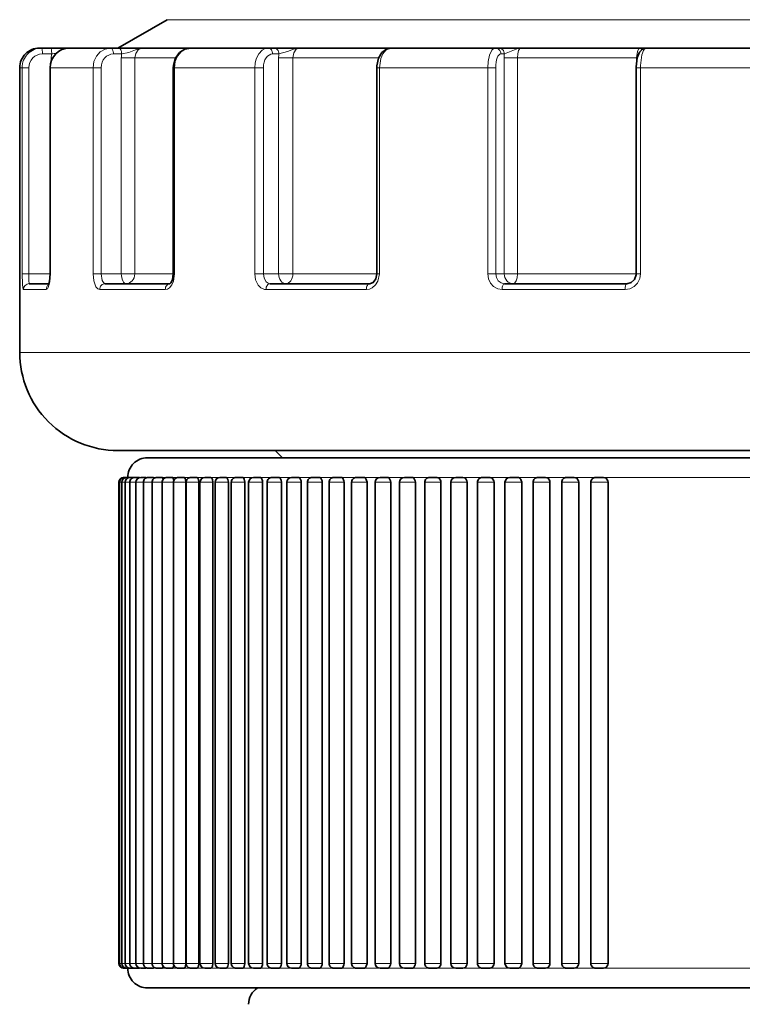
# Model space of a CAD drawing. Extents: x 0 to 210, y 0 to 297.
# Drawn here: x 121 to 139, y 112 to 137 of the extents above; entities that cross this region are included whole.
import ezdxf

# ---------------------------------------------------------------- set-up
doc = ezdxf.new("R2010")
doc.units = 0

msp = doc.modelspace()

# ---------------------------------------------------------------- linework, layer by layer
at = {"color": 7, "lineweight": 35}
for p, q in [((124.646515, 136.964569), (123.396515, 136.242874)), ((121.453766, 136.242874), (121.396515, 136.242874)), ((121.689758, 136.242874), (121.453766, 136.242874)), ((121.689758, 136.242874), (122.163345, 136.242874)), ((123.210266, 136.242874), (122.162971, 136.242874)), ((122.21653, 136.242874), (122.231079, 136.242874)), ((123.420677, 136.242874), (123.210266, 136.242874)), ((123.396515, 136.242874), (158.13179, 136.242874)), ((123.420677, 136.242874), (124.020638, 136.242874)), ((124.020638, 136.242874), (124.041489, 136.242874)), ((125.251938, 136.242874), (124.041489, 136.242874)), ((127.220596, 136.242874), (125.252327, 136.242874)), ((125.660706, 136.242874), (125.658318, 136.242874)), ((127.380058, 136.242874), (127.220596, 136.242874)), ((127.380058, 136.242874), (127.980843, 136.242874)), ((127.980843, 136.242874), (128.005478, 136.242874)), ((130.349213, 136.242874), (128.005478, 136.242874)), ((133.001053, 136.242874), (130.349228, 136.242874)), ((130.493576, 136.242874), (130.482895, 136.242874)), ((133.090332, 136.242874), (133.001053, 136.242874)), ((133.090332, 136.242874), (133.619476, 136.242874)), ((133.619476, 136.242874), (133.644928, 136.242874)), ((136.683655, 136.242874), (133.644928, 136.242874)), ((136.701797, 136.242874), (136.683655, 136.242874)), ((136.838684, 136.242874), (136.701797, 136.242874)), ((139.724777, 136.242874), (136.838898, 136.242874)), ((120.896515, 128.492874), (120.896515, 135.742874)), ((121.669907, 135.742874), (121.669907, 130.492874)), ((124.804901, 135.742874), (124.804901, 130.492874)), ((129.983292, 135.742874), (129.983292, 130.492874)), ((136.580505, 135.742874), (136.580505, 130.492874)), ((121.642059, 130.242874), (121.140648, 130.242874)), ((123.598923, 130.242874), (123.069229, 130.242874)), ((124.720619, 130.242874), (123.598923, 130.242874)), ((129.804733, 130.242874), (127.268654, 130.242874)), ((136.343384, 130.242874), (133.232422, 130.242874)), ((125.66124, 125.992874), (123.396515, 125.992874)), ((160.396515, 125.992874), (125.66124, 125.992874)), ((127.5793, 125.810089), (127.396515, 125.992874)), ((157.473602, 125.810089), (124.146515, 125.810089)), ((125.857986, 125.810089), (124.857986, 125.810089)), ((127.127991, 125.810089), (125.857986, 125.810089)), ((127.377991, 125.810089), (127.127991, 125.810089)), ((123.421516, 125.185089), (123.421516, 112.935089)), ((123.438889, 125.185089), (123.438889, 112.935089)), ((123.490959, 125.185089), (123.490959, 112.935089)), ((123.546516, 125.310089), (123.563812, 125.310089)), ((123.563889, 125.310089), (123.615807, 125.310089)), ((123.577644, 125.185089), (123.577644, 112.935089)), ((123.615959, 125.310089), (123.702606, 125.310089)), ((123.698776, 125.185089), (123.698776, 112.935089)), ((123.702644, 125.310089), (123.815697, 125.310089)), ((123.816162, 125.310074), (123.81662, 125.309998)), ((123.823776, 125.310089), (123.941139, 125.310089)), ((123.854111, 125.185089), (123.854111, 112.935089)), ((123.979111, 125.310089), (124.100754, 125.310089)), ((124.043365, 125.185089), (124.043365, 112.935089)), ((124.168365, 125.310089), (124.29425, 125.310089)), ((124.266182, 125.185089), (124.266182, 112.935089)), ((124.391182, 125.310089), (124.521248, 125.310089)), ((124.522125, 125.185089), (124.522125, 112.935089)), ((124.647125, 125.310089), (124.781326, 125.310089)), ((124.810715, 125.185089), (124.810715, 112.935089)), ((124.935715, 125.310089), (125.073982, 125.310089)), ((125.1231, 125.185089), (125.1231, 112.935089)), ((125.131401, 125.185089), (125.131401, 112.935089)), ((125.256401, 125.310089), (125.398659, 125.310089)), ((125.452744, 125.185089), (125.452744, 112.935089)), ((125.483566, 125.185089), (125.483566, 112.935089)), ((125.608566, 125.310089), (125.754745, 125.310089)), ((125.81369, 125.185089), (125.81369, 112.935089)), ((125.866554, 125.185089), (125.866554, 112.935089)), ((125.991554, 125.310089), (126.141548, 125.310089)), ((126.205254, 125.185089), (126.205254, 112.935089)), ((126.279617, 125.185089), (126.279617, 112.935089)), ((126.404617, 125.310089), (126.55835, 125.310089)), ((126.626686, 125.185089), (126.626686, 112.935089)), ((126.721992, 125.185089), (126.721992, 112.935089)), ((126.846992, 125.310089), (127.004349, 125.310089)), ((127.077179, 125.185089), (127.077179, 112.935089)), ((127.192818, 125.185089), (127.192818, 112.935089)), ((127.317818, 125.310089), (127.478691, 125.310089)), ((127.555885, 125.185089), (127.555885, 112.935089)), ((127.6912, 125.185089), (127.6912, 112.935089)), ((127.8162, 125.310089), (127.980484, 125.310089)), ((128.06189, 125.185089), (128.06189, 112.935089)), ((128.216202, 125.185089), (128.216202, 112.935089)), ((128.341202, 125.310089), (128.508759, 125.310089)), ((128.594238, 125.185089), (128.594238, 112.935089)), ((128.766815, 125.185089), (128.766815, 112.935089)), ((128.891815, 125.310089), (129.062531, 125.310089)), ((129.151901, 125.185089), (129.151901, 112.935089)), ((129.341995, 125.185089), (129.341995, 112.935089)), ((129.466995, 125.310089), (129.640717, 125.310089)), ((129.733826, 125.185089), (129.733826, 112.935089)), ((129.940643, 125.185089), (129.940643, 112.935089)), ((130.065643, 125.310089), (130.242249, 125.310089)), ((130.338898, 125.185089), (130.338898, 112.935089)), ((130.561615, 125.185089), (130.561615, 112.935089)), ((130.686615, 125.310089), (130.865952, 125.310089)), ((130.965973, 125.185089), (130.965973, 112.935089)), ((131.203751, 125.185089), (131.203751, 112.935089)), ((131.328751, 125.310089), (131.510666, 125.310089)), ((131.613846, 125.185089), (131.613846, 112.935089)), ((131.865799, 125.185089), (131.865799, 112.935089)), ((131.990799, 125.310089), (132.17514, 125.310089)), ((132.281311, 125.185089), (132.281311, 112.935089)), ((132.546509, 125.185089), (132.546509, 112.935089)), ((132.671509, 125.310089), (132.858124, 125.310089)), ((132.967072, 125.185089), (132.967072, 112.935089)), ((133.244598, 125.185089), (133.244598, 112.935089)), ((133.369598, 125.310089), (133.558304, 125.310089)), ((133.559662, 125.310089), (133.558426, 125.310089)), ((133.669815, 125.185089), (133.669815, 112.935089)), ((133.958725, 125.185089), (133.958725, 112.935089)), ((134.083725, 125.310089), (134.274368, 125.310089)), ((134.388245, 125.185089), (134.388245, 112.935089)), ((134.687546, 125.185089), (134.687546, 112.935089)), ((134.812546, 125.310089), (135.004929, 125.310089)), ((135.120941, 125.185089), (135.120941, 112.935089)), ((135.429642, 125.185089), (135.429642, 112.935089)), ((135.554642, 125.310089), (135.748611, 125.310089)), ((135.866547, 125.185089), (135.866547, 112.935089)), ((123.546516, 112.810089), (123.563492, 112.810089)), ((123.563889, 112.810089), (123.615593, 112.810089)), ((123.615959, 112.810089), (123.702286, 112.810089)), ((123.702644, 112.810089), (123.815697, 112.810089)), ((123.816162, 112.810104), (123.81662, 112.810188)), ((123.823776, 112.810089), (123.941139, 112.810089)), ((123.979111, 112.810089), (124.100754, 112.810089)), ((124.168365, 112.810089), (124.29425, 112.810089)), ((124.391182, 112.810089), (124.521248, 112.810089)), ((124.647125, 112.810089), (124.781326, 112.810089)), ((124.935715, 112.810089), (125.073982, 112.810089)), ((125.256401, 112.810089), (125.398659, 112.810089)), ((125.608566, 112.810089), (125.754745, 112.810089)), ((125.991554, 112.810089), (126.141548, 112.810089)), ((126.404617, 112.810089), (126.55835, 112.810089)), ((126.846992, 112.810089), (127.004349, 112.810089)), ((127.317818, 112.810089), (127.478691, 112.810089)), ((127.8162, 112.810089), (127.980484, 112.810089)), ((128.341202, 112.810089), (128.508759, 112.810089)), ((128.891815, 112.810089), (129.062531, 112.810089)), ((129.466995, 112.810089), (129.640717, 112.810089)), ((130.065643, 112.810089), (130.242249, 112.810089)), ((130.686615, 112.810089), (130.865952, 112.810089)), ((131.328751, 112.810089), (131.510666, 112.810089)), ((131.990799, 112.810089), (132.17514, 112.810089)), ((132.671509, 112.810089), (132.858124, 112.810089)), ((133.369598, 112.810089), (133.558304, 112.810089)), ((133.559662, 112.810089), (133.558426, 112.810089)), ((134.083725, 112.810089), (134.274368, 112.810089)), ((134.812546, 112.810089), (135.004929, 112.810089)), ((135.554642, 112.810089), (135.748611, 112.810089)), ((157.473602, 112.310089), (124.146515, 112.310089)), ((126.756615, 112.310089), (127.506615, 112.310089)), ((133.880814, 112.310089), (133.74028, 112.310089))]:
    msp.add_line(p, q, dxfattribs=at)
at = {"color": 7, "lineweight": 13}
for p, q in [((124.646515, 136.964569), (157.034821, 136.964569)), ((125.652267, 136.242706), (125.658363, 136.242874)), ((121.710632, 136.092865), (121.47464, 136.092865)), ((121.700623, 135.916595), (121.700623, 135.992874)), ((121.700623, 135.992874), (121.735931, 135.992874)), ((123.491096, 136.092865), (123.280685, 136.092865)), ((123.48217, 130.492874), (123.48217, 135.992874)), ((123.48217, 135.992874), (123.825424, 135.992874)), ((123.825424, 130.492874), (123.825424, 135.992874)), ((124.864555, 135.992874), (123.825424, 135.992874)), ((127.491524, 136.092865), (127.332069, 136.092865)), ((127.484756, 130.492874), (127.484756, 135.992874)), ((127.484756, 135.992874), (127.846176, 135.992874)), ((127.846176, 130.492874), (127.846176, 135.992874)), ((130.030334, 135.992874), (127.846176, 135.992874)), ((133.229416, 136.092865), (133.140137, 136.092865)), ((133.225616, 130.492874), (133.225616, 135.992874)), ((133.225616, 135.992874), (133.5616, 135.992874)), ((133.5616, 130.492874), (133.5616, 135.992874)), ((136.595245, 135.992874), (133.5616, 135.992874)), ((136.595245, 135.992874), (136.607513, 135.992874)), ((136.595245, 135.992874), (136.595245, 135.931946)), ((120.956886, 135.742874), (120.896515, 135.742874)), ((120.956886, 135.742874), (120.956886, 130.492874)), ((121.127335, 135.742874), (120.956886, 135.742874)), ((121.127335, 135.742874), (121.127335, 130.492874)), ((121.669907, 135.742874), (121.675476, 135.742874)), ((122.763931, 135.742874), (121.675476, 135.742874)), ((121.675476, 135.742874), (121.675476, 130.492874)), ((122.763931, 135.742874), (122.763931, 130.492874)), ((122.971008, 135.742874), (122.763931, 135.742874)), ((122.971008, 135.742874), (122.971008, 130.492874)), ((124.804901, 135.742874), (124.833015, 135.742874)), ((126.878647, 135.742874), (124.833015, 135.742874)), ((124.833015, 135.742874), (124.833015, 130.492874)), ((126.878647, 135.742874), (126.878647, 130.492874)), ((127.097382, 135.742874), (126.878647, 135.742874)), ((127.097382, 135.742874), (127.097382, 130.492874)), ((129.983292, 135.742874), (130.04866, 135.742874)), ((132.804733, 135.742874), (130.04866, 135.742874)), ((130.04866, 135.742874), (130.04866, 130.492874)), ((132.804733, 135.742874), (132.804733, 130.492874)), ((133.008759, 135.742874), (132.804733, 135.742874)), ((133.008759, 135.742874), (133.008759, 130.492874)), ((136.580505, 135.742874), (136.693344, 135.742874)), ((139.702957, 135.742874), (136.693344, 135.742874)), ((136.693344, 135.742874), (136.693344, 130.492874)), ((121.127335, 130.492874), (120.956886, 130.492874)), ((121.127335, 130.492874), (121.669907, 130.492874)), ((121.669907, 130.492874), (121.675476, 130.492874)), ((122.971008, 130.492874), (122.763931, 130.492874)), ((122.971008, 130.492874), (123.48217, 130.492874)), ((123.48217, 130.492874), (123.825424, 130.492874)), ((124.804901, 130.492874), (123.825424, 130.492874)), ((124.804901, 130.492874), (124.833015, 130.492874)), ((127.097382, 130.492874), (126.878647, 130.492874)), ((127.097382, 130.492874), (127.484756, 130.492874)), ((127.484756, 130.492874), (127.846176, 130.492874)), ((129.983292, 130.492874), (127.846176, 130.492874)), ((129.983292, 130.492874), (130.04866, 130.492874)), ((133.008759, 130.492874), (132.804733, 130.492874)), ((133.008759, 130.492874), (133.225616, 130.492874)), ((133.225616, 130.492874), (133.5616, 130.492874)), ((136.580322, 130.492874), (133.5616, 130.492874)), ((136.580505, 130.492874), (136.693344, 130.492874)), ((121.570343, 130.092865), (120.991318, 130.092865)), ((123.467285, 130.092865), (122.933777, 130.092865)), ((124.600998, 130.092865), (123.467285, 130.092865)), ((129.717743, 130.092865), (127.163422, 130.092865)), ((136.303436, 130.092865), (133.17009, 130.092865)), ((123.467285, 128.492874), (120.896515, 128.492874)), ((139.824768, 128.492874), (123.467285, 128.492874)), ((123.421516, 125.185089), (123.438805, 125.185089)), ((123.438889, 125.185089), (123.490967, 125.185089)), ((123.490959, 125.185089), (123.577271, 125.185089)), ((123.577644, 125.185089), (123.698555, 125.185089)), ((123.659798, 125.310089), (123.64679, 125.310089)), ((123.70752, 125.310089), (123.668526, 125.310089)), ((123.698776, 125.185089), (123.853775, 125.185089)), ((123.78968, 125.310089), (123.724991, 125.310089)), ((123.906677, 125.310089), (123.815971, 125.310089)), ((123.854111, 125.185089), (124.043335, 125.185089)), ((123.977295, 125.310089), (123.941734, 125.310089)), ((124.057739, 125.310089), (123.993469, 125.310089)), ((124.043365, 125.185089), (124.266151, 125.185089)), ((124.242752, 125.310089), (124.101021, 125.310089)), ((124.266182, 125.185089), (124.522224, 125.185089)), ((124.295242, 125.310089), (124.294518, 125.310089)), ((124.461372, 125.310089), (124.295242, 125.310089)), ((124.713181, 125.310089), (124.521515, 125.310089)), ((124.522125, 125.185089), (124.810959, 125.185089)), ((124.997169, 125.310089), (124.781586, 125.310089)), ((124.810715, 125.185089), (125.121819, 125.185089)), ((124.997696, 125.310089), (124.997169, 125.310089)), ((125.255112, 125.310089), (125.074669, 125.310089)), ((125.1231, 125.185089), (125.121819, 125.185089)), ((125.121819, 125.185089), (125.121819, 112.935089)), ((125.131401, 125.185089), (125.451485, 125.185089)), ((125.313751, 125.310089), (125.306686, 125.310089)), ((125.314384, 125.310089), (125.313751, 125.310089)), ((125.857986, 125.310089), (125.357986, 125.310089)), ((125.399498, 125.310089), (125.398911, 125.310089)), ((125.607155, 125.310089), (125.399498, 125.310089)), ((125.452744, 125.185089), (125.451485, 125.185089)), ((125.451485, 125.185089), (125.451485, 112.935089)), ((125.483566, 125.185089), (125.812462, 125.185089)), ((125.662636, 125.310089), (125.65786, 125.310089)), ((125.755516, 125.310089), (125.754982, 125.310089)), ((125.990387, 125.310089), (125.755516, 125.310089)), ((125.81369, 125.185089), (125.812462, 125.185089)), ((125.812462, 125.185089), (125.812462, 112.935089)), ((127.127991, 125.310089), (125.857986, 125.310089)), ((125.866554, 125.185089), (126.204048, 125.185089)), ((126.041786, 125.310089), (126.034126, 125.310089)), ((126.451126, 125.310089), (126.141785, 125.310089)), ((126.205254, 125.185089), (126.204048, 125.185089)), ((126.204048, 125.185089), (126.204048, 112.935089)), ((126.279617, 125.185089), (126.625511, 125.185089)), ((126.56002, 125.310089), (126.558578, 125.310089)), ((126.84668, 125.310089), (126.56002, 125.310089)), ((126.626686, 125.185089), (126.625511, 125.185089)), ((126.625511, 125.185089), (126.625511, 112.935089)), ((126.721992, 125.185089), (127.076042, 125.185089)), ((127.3564, 125.310089), (127.00457, 125.310089)), ((127.077179, 125.185089), (127.076042, 125.185089)), ((127.076042, 125.185089), (127.076042, 112.935089)), ((127.877991, 125.310089), (127.127991, 125.310089)), ((127.192818, 125.185089), (127.554787, 125.185089)), ((127.480415, 125.310089), (127.478912, 125.310089)), ((127.815895, 125.310089), (127.480415, 125.310089)), ((127.555885, 125.185089), (127.554787, 125.185089)), ((127.554787, 125.185089), (127.554787, 112.935089)), ((127.6912, 125.185089), (128.060837, 125.185089)), ((127.852135, 125.310089), (127.851151, 125.310089)), ((128.37384, 125.310089), (127.98069, 125.310089)), ((128.06189, 125.185089), (128.060837, 125.185089)), ((128.060837, 125.185089), (128.060837, 112.935089)), ((128.216202, 125.185089), (128.593216, 125.185089)), ((128.920242, 125.310089), (128.508957, 125.310089)), ((128.594238, 125.185089), (128.593216, 125.185089)), ((128.593216, 125.185089), (128.593216, 112.935089)), ((128.766815, 125.185089), (129.150909, 125.185089)), ((129.492538, 125.310089), (129.062714, 125.310089)), ((129.151901, 125.185089), (129.150909, 125.185089)), ((129.150909, 125.185089), (129.150909, 112.935089)), ((129.341995, 125.185089), (129.73288, 125.185089)), ((129.64183, 125.310089), (129.6409, 125.310089)), ((130.065643, 125.310089), (129.64183, 125.310089)), ((129.733826, 125.185089), (129.73288, 125.185089)), ((129.73288, 125.185089), (129.73288, 112.935089)), ((129.940643, 125.185089), (130.337997, 125.185089)), ((130.089218, 125.310089), (130.082565, 125.310089)), ((130.707443, 125.310089), (130.242416, 125.310089)), ((130.338898, 125.185089), (130.337997, 125.185089)), ((130.337997, 125.185089), (130.337997, 112.935089)), ((130.561615, 125.185089), (130.965118, 125.185089)), ((130.867004, 125.310089), (130.866119, 125.310089)), ((131.328156, 125.310089), (130.867004, 125.310089)), ((130.965973, 125.185089), (130.965118, 125.185089)), ((130.965118, 125.185089), (130.965118, 112.935089)), ((131.203751, 125.185089), (131.613052, 125.185089)), ((131.346985, 125.310089), (131.33931, 125.310089)), ((132.006607, 125.310089), (131.510818, 125.310089)), ((131.613846, 125.185089), (131.613052, 125.185089)), ((131.613052, 125.185089), (131.613052, 112.935089)), ((131.865799, 125.185089), (132.280563, 125.185089)), ((132.685043, 125.310089), (132.175278, 125.310089)), ((132.281311, 125.185089), (132.280563, 125.185089)), ((132.280563, 125.185089), (132.280563, 112.935089)), ((132.546509, 125.185089), (132.96637, 125.185089)), ((132.859207, 125.310089), (132.858261, 125.310089)), ((133.369217, 125.310089), (132.859207, 125.310089)), ((132.967072, 125.185089), (132.96637, 125.185089)), ((132.96637, 125.185089), (132.96637, 112.935089)), ((133.244598, 125.185089), (133.669174, 125.185089)), ((133.381027, 125.310089), (133.374435, 125.310089)), ((133.56041, 125.310089), (133.559662, 125.310089)), ((134.083221, 125.310089), (133.56041, 125.310089)), ((133.669815, 125.185089), (133.669174, 125.185089)), ((133.669174, 125.185089), (133.669174, 112.935089)), ((133.958725, 125.185089), (134.38765, 125.185089)), ((134.275528, 125.310089), (134.274475, 125.310089)), ((134.820267, 125.310089), (134.275528, 125.310089)), ((134.388245, 125.185089), (134.38765, 125.185089)), ((134.38765, 125.185089), (134.38765, 112.935089)), ((134.687546, 125.185089), (135.120422, 125.185089)), ((135.560776, 125.310089), (135.005035, 125.310089)), ((135.120941, 125.185089), (135.120422, 125.185089)), ((135.120422, 125.185089), (135.120422, 112.935089)), ((135.429642, 125.185089), (135.866074, 125.185089)), ((148.044327, 125.310089), (135.748703, 125.310089)), ((135.866074, 125.185089), (135.866074, 112.935089)), ((123.421516, 112.935089), (123.438805, 112.935089)), ((123.438889, 112.935089), (123.490967, 112.935089)), ((123.490959, 112.935089), (123.577271, 112.935089)), ((123.577644, 112.935089), (123.698555, 112.935089)), ((123.698776, 112.935089), (123.853775, 112.935089)), ((123.854111, 112.935089), (124.043335, 112.935089)), ((124.043365, 112.935089), (124.266151, 112.935089)), ((124.266182, 112.935089), (124.522224, 112.935089)), ((124.522125, 112.935089), (124.810959, 112.935089)), ((124.810715, 112.935089), (125.121819, 112.935089)), ((125.121819, 112.935089), (125.1231, 112.935089)), ((125.131401, 112.935089), (125.451485, 112.935089)), ((125.451485, 112.935089), (125.452744, 112.935089)), ((125.483566, 112.935089), (125.812462, 112.935089)), ((125.812462, 112.935089), (125.81369, 112.935089)), ((125.866554, 112.935089), (126.204048, 112.935089)), ((126.204048, 112.935089), (126.205254, 112.935089)), ((126.279617, 112.935089), (126.625511, 112.935089)), ((126.625511, 112.935089), (126.626686, 112.935089)), ((126.721992, 112.935089), (127.076042, 112.935089)), ((127.076042, 112.935089), (127.077179, 112.935089)), ((127.192818, 112.935089), (127.554787, 112.935089)), ((127.554787, 112.935089), (127.555885, 112.935089)), ((127.6912, 112.935089), (128.060837, 112.935089)), ((128.060837, 112.935089), (128.06189, 112.935089)), ((128.216202, 112.935089), (128.593216, 112.935089)), ((128.593216, 112.935089), (128.594238, 112.935089)), ((128.766815, 112.935089), (129.150909, 112.935089)), ((129.150909, 112.935089), (129.151901, 112.935089)), ((129.341995, 112.935089), (129.73288, 112.935089)), ((129.73288, 112.935089), (129.733826, 112.935089)), ((129.940643, 112.935089), (130.337997, 112.935089)), ((130.337997, 112.935089), (130.338898, 112.935089)), ((130.561615, 112.935089), (130.965118, 112.935089)), ((130.965118, 112.935089), (130.965973, 112.935089)), ((131.203751, 112.935089), (131.613052, 112.935089)), ((131.613052, 112.935089), (131.613846, 112.935089)), ((131.865799, 112.935089), (132.280563, 112.935089)), ((132.280563, 112.935089), (132.281311, 112.935089)), ((132.546509, 112.935089), (132.96637, 112.935089)), ((132.96637, 112.935089), (132.967072, 112.935089)), ((133.244598, 112.935089), (133.669174, 112.935089)), ((133.669174, 112.935089), (133.669815, 112.935089)), ((133.958725, 112.935089), (134.38765, 112.935089)), ((134.38765, 112.935089), (134.388245, 112.935089)), ((134.687546, 112.935089), (135.120422, 112.935089)), ((135.120422, 112.935089), (135.120941, 112.935089)), ((135.429642, 112.935089), (135.866074, 112.935089)), ((123.823708, 112.810089), (123.815971, 112.810089)), ((123.977196, 112.810089), (123.941734, 112.810089)), ((124.168373, 112.810089), (124.101021, 112.810089)), ((124.294518, 112.810089), (124.295242, 112.810089)), ((124.647125, 112.810089), (124.521515, 112.810089)), ((124.935715, 112.810089), (124.781586, 112.810089)), ((125.255035, 112.810089), (125.074669, 112.810089)), ((125.398911, 112.810089), (125.399498, 112.810089)), ((125.607094, 112.810089), (125.399498, 112.810089)), ((125.754982, 112.810089), (125.755516, 112.810089)), ((125.990318, 112.810089), (125.755516, 112.810089)), ((126.404617, 112.810089), (126.141785, 112.810089)), ((126.558578, 112.810089), (126.56002, 112.810089)), ((126.846664, 112.810089), (126.56002, 112.810089)), ((127.317291, 112.810089), (127.00457, 112.810089)), ((127.480415, 112.810089), (127.478912, 112.810089)), ((127.81588, 112.810089), (127.480415, 112.810089)), ((127.852135, 112.810089), (127.851151, 112.810089)), ((128.340668, 112.810089), (127.98069, 112.810089)), ((128.891251, 112.810089), (128.508957, 112.810089)), ((129.466507, 112.810089), (129.062714, 112.810089)), ((129.64183, 112.810089), (129.6409, 112.810089)), ((130.065598, 112.810089), (129.64183, 112.810089)), ((130.68605, 112.810089), (130.242416, 112.810089)), ((130.866119, 112.810089), (130.867004, 112.810089)), ((131.328094, 112.810089), (130.867004, 112.810089)), ((131.990341, 112.810089), (131.510818, 112.810089)), ((132.671112, 112.810089), (132.175278, 112.810089)), ((132.858261, 112.810089), (132.859207, 112.810089)), ((133.369156, 112.810089), (132.859207, 112.810089)), ((133.56041, 112.810089), (133.559662, 112.810089)), ((134.083191, 112.810089), (133.56041, 112.810089)), ((134.274475, 112.810089), (134.275528, 112.810089)), ((134.812195, 112.810089), (134.275528, 112.810089)), ((135.554413, 112.810089), (135.005035, 112.810089)), ((148.044312, 112.810089), (135.748703, 112.810089))]:
    msp.add_line(p, q, dxfattribs=at)
for points in [[(123.210266, 136.242874), (123.071625, 136.21814), (122.947571, 136.147125), (122.848358, 136.035522), (122.785561, 135.896667), (122.763931, 135.742874)], [(123.491096, 136.092865), (123.67511, 136.131653), (123.839684, 136.197571), (123.97364, 136.237411), (124.041489, 136.242874)], [(123.825424, 135.992874), (123.848953, 136.106293), (123.914986, 136.195526), (123.974899, 136.230698), (124.041489, 136.242874)], [(125.252327, 136.242874), (125.121964, 136.218079), (125.005753, 136.147278), (124.912384, 136.035568), (124.853546, 135.8974), (124.833015, 135.742874)], [(127.220596, 136.242874), (127.140259, 136.228882), (127.065422, 136.188446), (126.977898, 136.095139), (126.916466, 135.971466), (126.888138, 135.859802), (126.878647, 135.742874)], [(127.491524, 136.092865), (127.708961, 136.152313), (127.862442, 136.216171), (128.005478, 136.242874)], [(127.846176, 135.992874), (127.86937, 136.122711), (127.933846, 136.216125), (128.005478, 136.242874)], [(130.349228, 136.242874), (130.278595, 136.228851), (130.213013, 136.188538), (130.135925, 136.095093), (130.082184, 135.972275), (130.04866, 135.742874)], [(133.001053, 136.242874), (132.969971, 136.236572), (132.912186, 136.188751), (132.850754, 136.064575), (132.814987, 135.902405), (132.804733, 135.742874)], [(133.229416, 136.092865), (133.485916, 136.196533), (133.567673, 136.230637), (133.644928, 136.242874)], [(133.5616, 135.992874), (133.568558, 136.092575), (133.588837, 136.177521), (133.619766, 136.23114), (133.636398, 136.241547), (133.644928, 136.242874)], [(136.683655, 136.242874), (136.674774, 136.241608), (136.65744, 136.231674), (136.641312, 136.212433), (136.615067, 136.150757), (136.595245, 135.992874)], [(136.720337, 136.200638), (136.701324, 136.229004), (136.693802, 136.237793), (136.686951, 136.24231), (136.683655, 136.242874)], [(136.838898, 136.242874), (136.813263, 136.235046), (136.796783, 136.221466), (136.766556, 136.176666), (136.729675, 136.073212), (136.694366, 135.802048), (136.693344, 135.742874)], [(120.956886, 130.492874), (120.964661, 130.22995), (120.975304, 130.133224), (120.984764, 130.098999), (120.988281, 130.094162), (120.990089, 130.093079), (120.991318, 130.092865)], [(121.127335, 130.492874), (121.130806, 130.308701), (121.135864, 130.254303), (121.137871, 130.246445), (121.138947, 130.244171), (121.139694, 130.243271), (121.140648, 130.242874)], [(121.570343, 130.092865), (121.588303, 130.099121), (121.599953, 130.109955), (121.621536, 130.145538), (121.648499, 130.228424), (121.675476, 130.492874)], [(122.763931, 130.492874), (122.781418, 130.314621), (122.834869, 130.16629), (122.882812, 130.110779), (122.933777, 130.092865)], [(122.971008, 130.492874), (122.995293, 130.326477), (123.024536, 130.26918), (123.053612, 130.24588), (123.069229, 130.242874)], [(124.600998, 130.092865), (124.654869, 130.10405), (124.705078, 130.136093), (124.764786, 130.210739), (124.806595, 130.308578), (124.833015, 130.492874)], [(126.878647, 130.492874), (126.899963, 130.340393), (126.963074, 130.207855), (127.03511, 130.135315), (127.122429, 130.096985), (127.163422, 130.092865)], [(127.097382, 130.492874), (127.115677, 130.379745), (127.168167, 130.289764), (127.215416, 130.255005), (127.268654, 130.242874)], [(129.717743, 130.092865), (129.794769, 130.103973), (129.867157, 130.136322), (129.951691, 130.210571), (130.0121, 130.310638), (130.04866, 130.492874)], [(132.804733, 130.492874), (132.822708, 130.368729), (132.87529, 130.256256), (132.956482, 130.168091), (133.059738, 130.11145), (133.17009, 130.092865)], [(133.008759, 130.492874), (133.025772, 130.396942), (133.074585, 130.315399), (133.146744, 130.26178), (133.232422, 130.242874)], [(136.303436, 130.092865), (136.423843, 130.112518), (136.532425, 130.169342), (136.619125, 130.258362), (136.674561, 130.370377), (136.693344, 130.492874)]]:
    msp.add_lwpolyline(points, dxfattribs=at)
at = {"color": 7, "lineweight": 35}
for points in [[(125.252327, 136.242874), (125.097099, 136.211975), (124.964355, 136.126007), (124.855865, 135.975159), (124.807457, 135.796387), (124.804901, 135.742874)], [(130.349228, 136.242874), (130.22612, 136.215179), (130.111191, 136.126892), (130.026581, 135.983444), (129.985016, 135.792496), (129.983292, 135.742874)], [(136.838898, 136.242874), (136.741119, 136.215118), (136.665756, 136.139435), (136.608551, 135.997177), (136.580704, 135.765121), (136.580505, 135.742874)], [(121.669907, 130.492874), (121.653824, 130.295349), (121.62735, 130.202759)], [(124.804901, 130.492874), (124.782639, 130.344208), (124.744194, 130.265793), (124.719788, 130.242279)], [(129.983292, 130.492874), (129.956879, 130.364563), (129.891846, 130.276489), (129.818726, 130.243713), (129.804733, 130.242874)], [(136.343384, 130.242874), (136.452759, 130.27124), (136.539001, 130.351883), (136.579315, 130.467865), (136.580505, 130.492874)], [(124.294518, 125.310089), (124.300301, 125.308151), (124.304077, 125.304756), (124.314713, 125.284416)], [(124.521515, 125.310089), (124.528229, 125.308144), (124.5326, 125.304733), (124.54068, 125.293442), (124.551041, 125.265457)], [(124.781586, 125.310089), (124.789955, 125.307732), (124.795387, 125.303612), (124.805237, 125.290115), (124.821533, 125.236122)], [(125.074234, 125.310089), (125.084457, 125.307259), (125.091042, 125.302338), (125.10276, 125.2864), (125.113991, 125.257515), (125.1231, 125.185089)], [(125.398911, 125.310089), (125.410172, 125.307266), (125.417427, 125.302345), (125.430359, 125.286385), (125.442711, 125.257553), (125.452744, 125.185089)], [(125.754982, 125.310089), (125.775185, 125.302353), (125.789307, 125.286369), (125.802635, 125.257896), (125.81369, 125.185089)], [(126.141785, 125.310089), (126.15506, 125.307274), (126.178909, 125.286354), (126.193306, 125.257912), (126.205254, 125.185089)], [(126.558578, 125.310089), (126.572823, 125.307274), (126.598434, 125.286331), (126.611588, 125.26339), (126.626686, 125.185089)], [(127.00457, 125.310089), (127.019753, 125.307281), (127.047089, 125.286316), (127.073494, 125.224342), (127.077179, 125.185089)], [(127.555885, 125.185089), (127.547653, 125.241211), (127.523636, 125.286736), (127.494843, 125.307343), (127.478912, 125.310089)], [(127.98069, 125.310089), (127.997658, 125.307289), (128.02829, 125.286285), (128.0578, 125.22419), (128.06189, 125.185089)], [(128.508972, 125.310089), (128.535461, 125.303833), (128.55896, 125.286263), (128.589966, 125.224113), (128.594238, 125.185089)], [(129.062714, 125.310089), (129.090424, 125.303841), (129.115036, 125.286247), (129.147446, 125.22403), (129.151901, 125.185089)], [(129.733826, 125.185089), (129.715866, 125.258873), (129.695297, 125.286369), (129.668793, 125.304306), (129.6409, 125.310089)], [(130.242416, 125.310089), (130.272369, 125.303856), (130.299057, 125.286217), (130.334122, 125.223885), (130.338898, 125.185089)], [(130.866119, 125.310089), (130.89711, 125.303864), (130.924759, 125.286201), (130.961044, 125.223816), (130.965973, 125.185089)], [(131.510818, 125.310089), (131.57135, 125.286186), (131.608795, 125.223747), (131.613846, 125.185089)], [(132.175278, 125.310089), (132.237595, 125.286171), (132.276123, 125.223679), (132.281311, 125.185089)], [(132.858261, 125.310089), (132.922226, 125.286163), (132.961761, 125.223618), (132.967072, 125.185089)], [(133.669815, 125.185089), (133.648651, 125.258354), (133.593124, 125.303864), (133.559662, 125.310081)], [(134.274475, 125.310089), (134.3414, 125.28614), (134.382721, 125.223503), (134.388245, 125.185089)], [(135.005035, 125.310089), (135.073242, 125.286125), (135.115341, 125.223457), (135.120941, 125.185089)], [(135.748703, 125.310089), (135.818069, 125.286118), (135.86087, 125.223412), (135.866547, 125.185089)], [(124.294518, 112.810089), (124.300301, 112.812027), (124.304077, 112.815422), (124.314713, 112.83577)], [(124.521515, 112.810089), (124.528229, 112.812035), (124.5326, 112.815445), (124.54068, 112.826744), (124.551041, 112.854729)], [(124.781586, 112.810089), (124.789955, 112.812454), (124.795387, 112.816566), (124.805237, 112.83007), (124.821533, 112.884056)], [(125.074234, 112.810089), (125.084457, 112.81292), (125.091042, 112.817841), (125.10276, 112.833786), (125.113991, 112.862671), (125.1231, 112.935089)], [(125.398911, 112.810089), (125.410172, 112.81292), (125.417427, 112.817841), (125.430359, 112.833801), (125.442711, 112.862633), (125.452744, 112.935089)], [(125.754982, 112.810089), (125.775185, 112.817833), (125.789307, 112.833817), (125.802635, 112.862289), (125.81369, 112.935089)], [(126.141785, 112.810089), (126.15506, 112.812912), (126.178909, 112.833832), (126.193306, 112.862274), (126.205254, 112.935089)], [(126.558578, 112.810089), (126.572823, 112.812904), (126.598434, 112.833847), (126.611588, 112.856796), (126.626686, 112.935089)], [(127.00457, 112.810089), (127.019753, 112.812904), (127.047089, 112.83387), (127.073494, 112.895836), (127.077179, 112.935089)], [(127.555885, 112.935089), (127.547653, 112.878975), (127.523636, 112.833443), (127.494843, 112.812843), (127.478912, 112.810089)], [(127.98069, 112.810089), (127.997658, 112.812897), (128.02829, 112.8339), (128.0578, 112.895996), (128.06189, 112.935089)], [(128.508972, 112.810089), (128.535461, 112.816345), (128.55896, 112.833916), (128.589966, 112.896072), (128.594238, 112.935089)], [(129.062714, 112.810089), (129.090424, 112.816338), (129.115036, 112.833931), (129.147446, 112.896149), (129.151901, 112.935089)], [(129.733826, 112.935089), (129.715866, 112.861313), (129.695297, 112.833817), (129.668793, 112.81588), (129.6409, 112.810089)], [(130.242416, 112.810089), (130.272369, 112.81633), (130.299057, 112.833969), (130.334122, 112.896301), (130.338898, 112.935089)], [(130.866119, 112.810089), (130.89711, 112.816322), (130.924759, 112.833984), (130.961044, 112.89637), (130.965973, 112.935089)], [(131.510818, 112.810089), (131.57135, 112.833992), (131.608795, 112.896439), (131.613846, 112.935089)], [(132.175278, 112.810089), (132.237595, 112.834007), (132.276123, 112.896507), (132.281311, 112.935089)], [(132.858261, 112.810089), (132.922226, 112.834023), (132.961761, 112.896568), (132.967072, 112.935089)], [(133.669815, 112.935089), (133.648651, 112.861832), (133.593124, 112.816322), (133.559662, 112.810097)], [(134.274475, 112.810089), (134.3414, 112.834045), (134.382721, 112.896675), (134.388245, 112.935089)], [(135.005035, 112.810089), (135.073242, 112.834053), (135.115341, 112.896729), (135.120941, 112.935089)], [(135.748703, 112.810089), (135.818069, 112.834061), (135.86087, 112.896774), (135.866547, 112.935089)]]:
    msp.add_lwpolyline(points, dxfattribs=at)
for centre, radius, start, end in [((121.396515, 135.742874), 0.5, 90.000003, 180.000005), ((123.396515, 128.492874), 2.5, 179.999995, 269.999997), ((124.146515, 125.310089), 0.5, 90.000003, 180.000005), ((123.546516, 125.185089), 0.125, 90.000003, 179.999995), ((123.563889, 125.185089), 0.125, 90.000003, 180.000005), ((123.615959, 125.185089), 0.125, 90.000003, 179.999995), ((123.702644, 125.185089), 0.125, 90.000003, 179.999995), ((123.823776, 125.185089), 0.125, 90.000003, 180.000005), ((123.979111, 125.185089), 0.125, 90.000003, 179.999995), ((123.940262, 125.302742), 0.007487, 27.667479, 81.115928), ((124.168365, 125.185089), 0.125, 90.000003, 180.000005), ((124.095734, 125.293602), 0.017578, 13.108508, 72.202517), ((124.391182, 125.185089), 0.125, 90.000003, 180.000005), ((124.647125, 125.185089), 0.125, 90.000003, 180.000005), ((124.935715, 125.185089), 0.125, 90.000003, 180.000005), ((125.256401, 125.185089), 0.125, 90.000003, 180.000005), ((125.608566, 125.185089), 0.125, 90.000003, 179.999995), ((125.991554, 125.185089), 0.125, 90.000003, 179.999995), ((126.404617, 125.185089), 0.125, 90.000003, 180.000005), ((126.846992, 125.185089), 0.125, 90.000003, 179.999995), ((127.317818, 125.185089), 0.125, 90.000003, 180.000005), ((127.8162, 125.185089), 0.125, 90.000003, 179.999995), ((128.341202, 125.185089), 0.125, 90.000003, 180.000005), ((128.891815, 125.185089), 0.125, 90.000003, 180.000005), ((129.466995, 125.185089), 0.125, 90.000003, 180.000005), ((130.065643, 125.185089), 0.125, 90.000003, 179.999995), ((130.686615, 125.185089), 0.125, 90.000003, 179.999995), ((131.328751, 125.185089), 0.125, 90.000003, 180.000005), ((131.990799, 125.185089), 0.125, 90.000003, 179.999995), ((132.671509, 125.185089), 0.125, 90.000003, 180.000005), ((133.369598, 125.185089), 0.125, 90.000003, 179.999995), ((134.083725, 125.185089), 0.125, 90.000003, 180.000005), ((134.812546, 125.185089), 0.125, 90.000003, 180.000005), ((135.554642, 125.185089), 0.125, 90.000003, 180.000005), ((123.546516, 112.935089), 0.125, 180.000005, 269.999997), ((123.563889, 112.935089), 0.125, 179.999995, 269.999997), ((123.615959, 112.935089), 0.125, 180.000005, 269.999997), ((123.702644, 112.935089), 0.125, 180.000005, 269.999997), ((123.823776, 112.935089), 0.125, 179.999995, 269.999997), ((123.979111, 112.935089), 0.125, 180.000005, 269.999997), ((124.168365, 112.935089), 0.125, 179.999995, 269.999997), ((124.391182, 112.935089), 0.125, 179.999995, 269.999997), ((124.647125, 112.935089), 0.125, 179.999995, 269.999997), ((124.935715, 112.935089), 0.125, 179.999995, 269.999997), ((125.256401, 112.935089), 0.125, 179.999995, 269.999997), ((125.608566, 112.935089), 0.125, 180.000005, 269.999997), ((125.991554, 112.935089), 0.125, 180.000005, 269.999997), ((126.404617, 112.935089), 0.125, 179.999995, 269.999997), ((126.846992, 112.935089), 0.125, 180.000005, 269.999997), ((127.317818, 112.935089), 0.125, 179.999995, 269.999997), ((127.8162, 112.935089), 0.125, 180.000005, 269.999997), ((128.341202, 112.935089), 0.125, 179.999995, 269.999997), ((128.891815, 112.935089), 0.125, 179.999995, 269.999997), ((129.466995, 112.935089), 0.125, 179.999995, 269.999997), ((130.065643, 112.935089), 0.125, 180.000005, 269.999997), ((130.686615, 112.935089), 0.125, 180.000005, 269.999997), ((131.328751, 112.935089), 0.125, 179.999995, 269.999997), ((131.990799, 112.935089), 0.125, 180.000005, 269.999997), ((132.671509, 112.935089), 0.125, 179.999995, 269.999997), ((133.369598, 112.935089), 0.125, 180.000005, 269.999997), ((134.083725, 112.935089), 0.125, 179.999995, 269.999997), ((134.812546, 112.935089), 0.125, 179.999995, 269.999997), ((135.554642, 112.935089), 0.125, 179.999995, 269.999997), ((124.146515, 112.810089), 0.5, 179.999995, 269.999997), ((123.940262, 112.817436), 0.007487, 278.882392, 332.328925), ((124.095734, 112.826576), 0.017578, 287.79667, 346.890527), ((127.221512, 111.892876), 0.500001, 123.444031, 179.999964)]:
    msp.add_arc(centre, radius, start, end, dxfattribs=at)
at = {"color": 7, "lineweight": 13}
for centre, radius, start, end in [((121.455566, 135.74469), 0.498439, 90.206718, 180.207455), ((121.476196, 135.744415), 0.34866, 90.255397, 180.254775), ((122.204849, 135.992889), 0.504226, 168.561952, 180.000897), ((121.599045, 137.13382), 1.046848, 276.118536, 282.82003), ((124.045654, 135.992981), 0.563486, 169.78782, 180.009899), ((128.223892, 135.993118), 0.739131, 172.243547, 180.01901), ((134.538574, 135.993256), 1.312952, 175.648601, 180.016674), ((121.141037, 130.093262), 0.149663, 90.15013, 180.149358)]:
    msp.add_arc(centre, radius, start, end, dxfattribs=at)
for centre, major_axis, ratio, start_param, end_param in [((121.453766, 136.092865), (0, -0.149994), 0.139173, 1.570796327, 3.141592654), ((122.162918, 135.742935), (-0.00116, -0.499939), 0.975005, 3.143868283, 4.71478592), ((121.689758, 136.092865), (0, -0.149994), 0.139173, 1.570796327, 3.141592654), ((122.396072, 136.092865), (0, -0.149994), 0.207912, 3.141592654, 3.189441394), ((123.210266, 136.092865), (0, -0.149994), 0.469472, 1.570796327, 3.141592654), ((123.420677, 136.092865), (0, -0.149994), 0.469472, 1.570796327, 3.141592654), ((127.220596, 136.092865), (0, -0.149994), 0.743145, 1.570796327, 3.141592654), ((127.380058, 136.092865), (0, -0.149994), 0.743145, 1.570796327, 3.141592654), ((133.001053, 136.092865), (0, -0.149994), 0.927184, 1.570796327, 3.141592654), ((133.090332, 136.092865), (0, -0.149994), 0.927184, 1.570796327, 3.141592654), ((123.280701, 135.742859), (0.000092, -0.350021), 0.884772, 3.14135503, 4.712084099), ((127.332077, 135.742859), (0.000031, -0.350021), 0.670513, 3.141536882, 4.71226595), ((133.140152, 135.742859), (0.000015, -0.350021), 0.375381, 3.141579466, 4.712308534), ((123.599533, 130.492874), (0, 0.25), 0.469472, 1.570796327, 3.141592654), ((123.599533, 130.492874), (0, 0.25), 0.903554, 3.141592654, 4.71238898), ((127.670547, 130.492874), (0, 0.25), 0.743145, 1.570796327, 3.141592654), ((127.670547, 130.492874), (0, 0.25), 0.702517, 3.141592654, 4.71238898), ((133.457413, 130.492874), (0, 0.25), 0.927184, 1.570796327, 3.141592654), ((133.457413, 130.492874), (0, 0.25), 0.416746, 3.141592654, 4.71238898), ((121.71553, 130.092865), (0, 0.149994), 0.967913, 0.599810998, 1.570796327), ((123.069229, 130.092865), (0, -0.149994), 0.902987, 3.141594033, 4.712390458), ((124.724533, 130.092865), (0, 0.149994), 0.823596, 0, 1.570796327), ((127.268654, 130.092865), (0, -0.149994), 0.701575, 3.141592654, 4.71238974), ((129.804733, 130.092865), (0, 0.149994), 0.579941, 0, 1.570796327), ((133.232422, 130.092865), (0, -0.149994), 0.415544, 3.141592654, 4.712389347), ((136.343384, 130.092865), (0, 0.149994), 0.266337, 0, 1.570796327), ((123.941139, 125.185089), (0, -0.125), 0.173648, 2.888629421, 3.126972221), ((124.100754, 125.185089), (0, -0.125), 0.21644, 2.687490879, 3.141592654), ((124.29425, 125.185089), (0, -0.125), 0.258819, 2.482019821, 3.119515104), ((124.521248, 125.185089), (0, -0.125), 0.300706, 2.259556932, 3.141592654), ((124.781326, 125.185089), (0, -0.125), 0.34202, 1.973080341, 3.141592654), ((125.073982, 125.185089), (0, -0.125), 0.382683, 1.570796327, 3.132659828), ((125.398659, 125.185089), (0, -0.125), 0.422618, 1.570796327, 3.130502713), ((125.754745, 125.185089), (0, -0.125), 0.461749, 1.570796327, 3.132529664), ((126.141548, 125.185089), (0, -0.125), 0.5, 1.570796327, 3.141592654), ((126.55835, 125.185089), (0, -0.125), 0.5373, 1.570796327, 3.120402994), ((127.004349, 125.185089), (0, -0.125), 0.573576, 1.570796327, 3.141592654), ((127.478691, 125.185089), (0, -0.125), 0.608761, 1.570796327, 3.121948688), ((127.980484, 125.185089), (0, -0.125), 0.642788, 1.570796327, 3.141592654), ((128.508759, 125.185089), (0, -0.125), 0.67559, 1.570796327, 3.141592654), ((129.062531, 125.185089), (0, -0.125), 0.707107, 1.570796327, 3.141592654), ((129.640717, 125.185089), (0, -0.125), 0.737277, 1.570796327, 3.131560518), ((130.242249, 125.185089), (0, -0.125), 0.766044, 1.570796327, 3.141592654), ((130.865952, 125.185089), (0, -0.125), 0.793353, 1.570796327, 3.132661517), ((131.510666, 125.185089), (0, -0.125), 0.819152, 1.570796327, 3.141592654), ((132.17514, 125.185089), (0, -0.125), 0.843391, 1.570796327, 3.141592654), ((132.858124, 125.185089), (0, -0.125), 0.866025, 1.570796327, 3.13287623), ((133.558304, 125.185089), (0, -0.125), 0.887011, 1.570796327, 3.123784747), ((134.274368, 125.185089), (0, -0.125), 0.906308, 1.570796327, 3.132303524), ((135.004929, 125.185089), (0, -0.125), 0.92388, 1.570796327, 3.141592654), ((135.748611, 125.185089), (0, -0.125), 0.939693, 1.570796327, 3.141592654), ((124.100754, 112.935089), (0, -0.125), 0.21644, 0, 0.454088907), ((124.29425, 112.935089), (0, -0.125), 0.258819, 0.022066977, 0.659563856), ((124.521248, 112.935089), (0, -0.125), 0.300706, 0, 0.882029111), ((124.781326, 112.935089), (0, -0.125), 0.34202, 0, 1.168506976), ((125.073982, 112.935089), (0, -0.125), 0.382683, 0.008925838, 1.570796327), ((125.398659, 112.935089), (0, -0.125), 0.422618, 0.011083822, 1.570796327), ((125.754745, 112.935089), (0, -0.125), 0.461749, 0.009056104, 1.570796327), ((126.141548, 112.935089), (0, -0.125), 0.5, 0, 1.570796327), ((126.55835, 112.935089), (0, -0.125), 0.5373, 0.021186368, 1.570796327), ((127.004349, 112.935089), (0, -0.125), 0.573576, 0, 1.570796327), ((127.478691, 112.935089), (0, -0.125), 0.608761, 0.019639371, 1.570796327), ((127.980484, 112.935089), (0, -0.125), 0.642788, 0, 1.570796327), ((128.508759, 112.935089), (0, -0.125), 0.67559, 0, 1.570796327), ((129.062531, 112.935089), (0, -0.125), 0.707107, 0, 1.570796327), ((129.640717, 112.935089), (0, -0.125), 0.737277, 0.010025671, 1.570796327), ((130.242249, 112.935089), (0, -0.125), 0.766044, 0, 1.570796327), ((130.865952, 112.935089), (0, -0.125), 0.793353, 0.00890533, 1.570796327), ((131.510666, 112.935089), (0, -0.125), 0.819152, 0, 1.570796327), ((132.17514, 112.935089), (0, -0.125), 0.843391, 0, 1.570796327), ((132.858124, 112.935089), (0, -0.125), 0.866025, 0.008709344, 1.570796327), ((133.558304, 112.935089), (0, -0.125), 0.887011, 0.017802191, 1.570796327), ((134.274368, 112.935089), (0, -0.125), 0.906308, 0.009282336, 1.570796327), ((135.004929, 112.935089), (0, -0.125), 0.92388, 0, 1.570796327), ((135.748611, 112.935089), (0, -0.125), 0.939693, 0, 1.570796327), ((123.941139, 112.935089), (0, -0.125), 0.173648, 0.014598773, 0.25293827)]:
    msp.add_ellipse(centre, major_axis=major_axis, ratio=ratio, start_param=start_param, end_param=end_param, dxfattribs=at)
at = {"color": 7, "lineweight": 35}
msp.add_ellipse((122.163063, 135.742767), major_axis=(0.003418, -0.500092), ratio=0.986117, start_param=3.13486272, end_param=4.705456019, dxfattribs=at)

doc.saveas('drawing.dxf')
